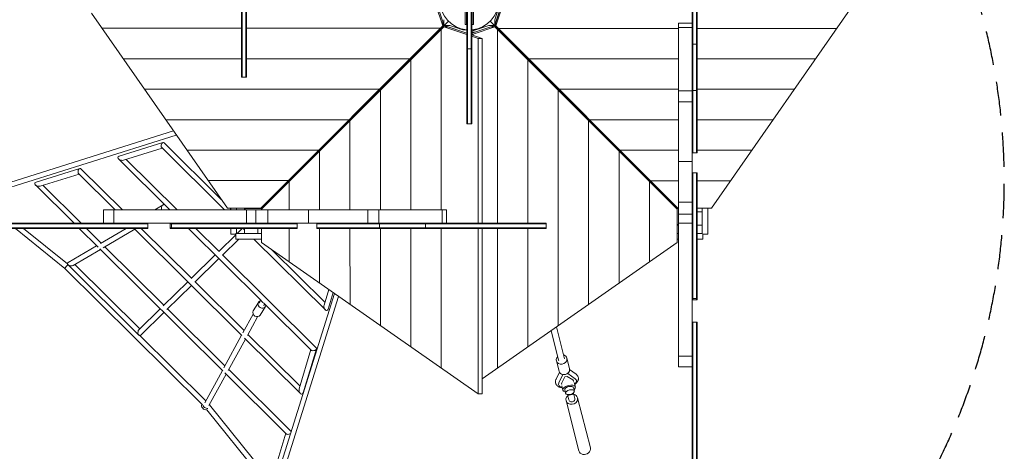
# Model space of a CAD drawing. Units: millimetres. Extents: x -12764 to 3061, y -13277 to 3235.
# Drawn here: x -1673 to 1989, y -11397 to -9794 of the extents above; entities that cross this region are included whole.
import ezdxf

# ---------------------------------------------------------------- set-up
doc = ezdxf.new("R2010")
doc.units = ezdxf.units.MM
doc.header["$LTSCALE"] = 20
doc.linetypes.add('HIDDEN', pattern=[9.525, 6.35, -3.175])
doc.layers.add('2d', color=230, linetype='Continuous')
doc.layers.add('AS-Safetyzone', color=5, linetype='HIDDEN')

msp = doc.modelspace()

# ---------------------------------------------------------------- linework, layer by layer
at = {"layer": '2d', "lineweight": 0}
for p, q in [((-847.8, -9154.7), (-847.8, -10007.2)), ((-845.3, -10007.2), (-845.3, -9154.7)), ((-831.3, -10007.2), (-831.3, -9154.7)), ((-828.8, -10007.2), (-828.8, -9154.7)), ((-10.1, -10179.9), (-10.1, -9266.2)), ((-7.6, -9264.6), (-7.6, -10180.1)), ((6.4, -9264.6), (6.4, -10180.1)), ((8.9, -9266.2), (8.9, -10179.9)), ((827.5, -10288.5), (827.5, -9436)), ((830, -10288.6), (830, -9436)), ((844, -10288.6), (844, -9436)), ((846.5, -9436), (846.5, -10288.5)), ((-15.6, -9631.9), (-15.6, -9811.9)), ((-10.6, -9631.9), (-10.6, -9811.9)), ((9.4, -9631.9), (9.4, -9811.9)), ((14.4, -9631.9), (14.4, -9811.9)), ((97.9, -9802.2), (140.7, -9674.1)), ((140.7, -9689), (97.9, -9817.1)), ((899.3, -10494.2), (1460.9, -9689)), ((-99.2, -9802), (-126.1, -9721.5)), ((-126.1, -9736.4), (-99.2, -9816.9)), ((93.6, -9815.2), (124.8, -9721.7)), ((-900.5, -10494), (-1406.1, -9769.1)), ((109.3, -9746.9), (93.6, -9794)), ((-845.3, -9811.1), (-847.8, -9811.1)), ((-828.8, -9811.1), (-831.3, -9811.1)), ((-771.5, -10491.9), (-78.4, -9799)), ((-770.9, -10492.5), (-78.1, -9799.4)), ((-99.2, -9816.9), (-99.2, -9802)), ((-94.9, -9815), (-99.2, -9802.2)), ((-94.9, -9793.8), (-94.9, -9815)), ((-15.6, -9811.9), (-10.6, -9811.9)), ((9.4, -9811.9), (14.4, -9811.9)), ((769.6, -10492.5), (76.8, -9799.4)), ((770.2, -10491.9), (77.2, -9799.1)), ((93.6, -9794), (93.6, -9815.2)), ((97.9, -9817.1), (97.9, -9802.2)), ((777.5, -11082.4), (777.5, -9806.8)), ((827.5, -9806.8), (777.5, -9806.8)), ((830, -9803.1), (827.5, -9803.1)), ((846.5, -9803.1), (844, -9803.1)), ((-847.8, -9825.8), (-1366.6, -9825.8)), ((-847.8, -9833.4), (-845.3, -9833.4)), ((-831.3, -9833.4), (-828.8, -9833.4)), ((-108.2, -9825.8), (-828.8, -9825.8)), ((-99.2, -9816.9), (-776.4, -10494)), ((-96.1, -9820.2), (-773.3, -10497.4)), ((-94.9, -9815), (-759.1, -10479.2)), ((-94.2, -9815.9), (-758.4, -10480.1)), ((-105, -9829.1), (-105, -10499.8)), ((-96.1, -9820.2), (-81.2, -9820.2)), ((-10.1, -9848.9), (-96.1, -9820.2)), ((-94.2, -9815.9), (-10.1, -9843.9)), ((-73, -9815.9), (-94.2, -9815.9)), ((-81.2, -9820.2), (-10.1, -9843.9)), ((-25.1, -9831.9), (-73, -9815.9)), ((-35.7, -9825.7), (-35.7, -9828.3)), ((-32.1, -9826.8), (-32.1, -9829.5)), ((-25.2, -9831.9), (-10.1, -9831.9)), ((8.9, -9836.8), (71.6, -9815.9)), ((79.7, -9820.2), (8.9, -9843.9)), ((8.9, -9831.9), (23.7, -9831.9)), ((20.4, -9840), (8.9, -9840)), ((20.1, -9840.1), (8.9, -9840.1)), ((9.7, -9843.6), (8.9, -9843.3)), ((14.1, -9847.1), (8.9, -9847.1)), ((14.1, -9847.1), (94.6, -9820.2)), ((14.1, -9852), (14.1, -9847.1)), ((30.8, -9826.9), (30.8, -9829.5)), ((34.4, -9825.7), (34.4, -9828.3)), ((71.6, -9815.9), (92.8, -9815.9)), ((94.6, -9820.2), (79.7, -9820.2)), ((92.8, -9815.9), (79.9, -9820.2)), ((92.8, -9815.9), (757, -10480.1)), ((93.6, -9815.2), (757.8, -10479.4)), ((94.6, -9820.2), (771.8, -10497.4)), ((97.9, -9817.1), (775.1, -10494.2)), ((103.5, -9829.1), (103.5, -10549.8)), ((106.9, -9826), (777.5, -9826)), ((777.5, -9823.1), (827.5, -9823.1)), ((827.5, -9829.7), (830, -9829.7)), ((844, -9829.7), (846.5, -9829.7)), ((846.5, -9826), (1365.3, -9826)), ((-845.3, -9867), (-847.8, -9867)), ((-828.8, -9867), (-831.3, -9867)), ((-7.6, -9871.9), (-10.1, -9871.9)), ((8.9, -9871.9), (6.4, -9871.9)), ((8.9, -9850.3), (46.8, -9863)), ((32, -9863), (8.9, -9855.3)), ((32, -9863), (32, -10549.8)), ((32, -9863), (46.8, -9863)), ((46.8, -9863), (46.8, -10549.8)), ((830, -9865), (827.5, -9865)), ((827.5, -9884.4), (830, -9884.4)), ((830, -9885.8), (827.5, -9885.8)), ((844, -9884.1), (830, -9884.1)), ((846.5, -9865), (844, -9865)), ((844, -9884.4), (846.5, -9884.4)), ((846.5, -9885.8), (844, -9885.8)), ((-847.8, -9886.5), (-845.3, -9886.5)), ((-845.3, -9915.3), (-847.8, -9915.3)), ((-831.3, -9886.5), (-828.8, -9886.5)), ((-828.8, -9915.3), (-831.3, -9915.3)), ((-7.6, -9887.3), (-10.1, -9887.3)), ((-7.6, -9903.6), (-10.1, -9903.6)), ((6.4, -9901.9), (-7.6, -9901.9)), ((8.9, -9887.3), (6.4, -9887.3)), ((8.9, -9903.6), (6.4, -9903.6)), ((827.5, -9889.7), (830, -9889.7)), ((830, -9901.6), (827.5, -9901.6)), ((827.5, -9911.8), (830, -9911.8)), ((844, -9889.7), (846.5, -9889.7)), ((846.5, -9901.6), (844, -9901.6)), ((844, -9911.8), (846.5, -9911.8)), ((-847.8, -9938.9), (-1287.7, -9938.9)), ((-847.8, -9934.4), (-845.3, -9934.4)), ((-845.3, -9958.1), (-847.8, -9958.1)), ((-831.3, -9934.4), (-828.8, -9934.4)), ((-828.8, -9958.1), (-831.3, -9958.1)), ((-221.3, -9938.9), (-828.8, -9938.9)), ((-218.2, -9942.3), (-218.2, -10499.8)), ((216.7, -9942.3), (216.7, -10549.8)), ((220, -9939.2), (777.5, -9939.2)), ((830, -9930.8), (827.5, -9930.8)), ((827.5, -9946.6), (830, -9946.6)), ((846.5, -9930.8), (844, -9930.8)), ((844, -9946.6), (846.5, -9946.6)), ((846.5, -9939.2), (1286.4, -9939.2)), ((-847.8, -9972.6), (-845.3, -9972.6)), ((-845.3, -9990.8), (-847.8, -9990.8)), ((-831.3, -9972.6), (-828.8, -9972.6)), ((-828.8, -9990.8), (-831.3, -9990.8)), ((-7.6, -9983.6), (-10.1, -9983.6)), ((8.9, -9983.6), (6.4, -9983.6)), ((830, -9971.2), (827.5, -9971.2)), ((827.5, -9990), (830, -9990)), ((846.5, -9971.2), (844, -9971.2)), ((844, -9990), (846.5, -9990)), ((-828.8, -10007.1), (-847.8, -10007.1)), ((-828.8, -10007.2), (-847.8, -10007.2)), ((-300.7, -10021.3), (-300.3, -10021.7)), ((-300.4, -10021), (-300, -10021.4)), ((830, -10019.5), (827.5, -10019.5)), ((846.5, -10019.5), (844, -10019.5)), ((-334.4, -10052.1), (-1208.8, -10052.1)), ((-331.3, -10055.4), (-331.3, -10499.8)), ((329.8, -10055.4), (329.8, -10929.8)), ((333.1, -10052.3), (777.5, -10052.3)), ((827.5, -10058.5), (777.5, -10058.5)), ((846.5, -10056.3), (827.5, -10056.3)), ((846.5, -10052.3), (1207.5, -10052.3)), ((-10.1, -10092.5), (-7.6, -10092.5)), ((6.4, -10092.5), (8.9, -10092.5)), ((777.5, -10098.7), (827.5, -10098.7)), ((827.5, -10081.4), (830, -10081.4)), ((830, -10093.9), (827.5, -10093.9)), ((844, -10081.4), (846.5, -10081.4)), ((846.5, -10093.9), (844, -10093.9)), ((-7.6, -10129.9), (-10.1, -10129.9)), ((8.9, -10129.9), (6.4, -10129.9)), ((830, -10113.6), (827.5, -10113.6)), ((830, -10133.8), (827.5, -10133.8)), ((846.5, -10113.6), (844, -10113.6)), ((846.5, -10133.8), (844, -10133.8)), ((-1129.9, -10165.2), (-447.6, -10165.2)), ((-444.5, -10168.5), (-444.5, -10499.8)), ((-10.1, -10146.8), (-7.6, -10146.8)), ((-7.6, -10168.6), (-10.1, -10168.6)), ((-10.1, -10176.4), (-7.6, -10176.4)), ((6.4, -10146.8), (8.9, -10146.8)), ((8.9, -10168.6), (6.4, -10168.6)), ((6.4, -10176.4), (8.9, -10176.4)), ((443, -10850.8), (443, -10168.5)), ((446.3, -10165.4), (777.5, -10165.4)), ((830, -10147.9), (827.5, -10147.9)), ((830, -10167.9), (827.5, -10167.9)), ((830, -10176.4), (827.5, -10176.4)), ((846.5, -10147.9), (844, -10147.9)), ((846.5, -10167.9), (844, -10167.9)), ((846.5, -10176.4), (844, -10176.4)), ((846.5, -10165.4), (1128.6, -10165.4)), ((-1100.9, -10206.7), (-1845.1, -10440.5)), ((-491.2, -10212.7), (-491.7, -10212.2)), ((-7.6, -10179.9), (-10.1, -10179.9)), ((6.4, -10180.1), (-7.6, -10180.1)), ((8.9, -10179.9), (6.4, -10179.9)), ((830, -10195.7), (827.5, -10195.7)), ((830, -10208.5), (827.5, -10208.5)), ((846.5, -10195.7), (844, -10195.7)), ((846.5, -10208.5), (844, -10208.5)), ((-1090.3, -10222), (-1840.4, -10457.6)), ((-1139.9, -10249.7), (-1302.7, -10300.5)), ((-923.6, -10461), (-1135.9, -10250.7)), ((-525.8, -10247.4), (-526.4, -10246.8)), ((-512.4, -10233.9), (-512.9, -10233.4)), ((504.4, -10227.2), (504.9, -10226.7)), ((504.4, -10227.2), (504.9, -10226.7)), ((830, -10226), (827.5, -10226)), ((830, -10234.8), (827.5, -10234.8)), ((830, -10249.2), (827.5, -10249.2)), ((846.5, -10226), (844, -10226)), ((846.5, -10234.8), (844, -10234.8)), ((846.5, -10249.2), (844, -10249.2)), ((-1142.8, -10270.6), (-1286.9, -10315.5)), ((-911.4, -10499.8), (-1144.5, -10268.9)), ((-1051, -10278.4), (-560.7, -10278.4)), ((-557.6, -10281.7), (-557.6, -10499.8)), ((556.1, -10771.9), (556.1, -10281.7)), ((559.4, -10278.6), (777.5, -10278.6)), ((830, -10259.2), (827.5, -10259.2)), ((830, -10270.2), (827.5, -10270.2)), ((830, -10276.2), (827.5, -10276.2)), ((830, -10283.4), (827.5, -10283.4)), ((830, -10285.7), (827.5, -10285.7)), ((830, -10288.4), (827.5, -10288.4)), ((830, -10288.5), (827.5, -10288.5)), ((827.5, -10288.5), (827.5, -10362.1)), ((844, -10288.6), (830, -10288.6)), ((846.5, -10259.2), (844, -10259.2)), ((846.5, -10270.2), (844, -10270.2)), ((846.5, -10276.2), (844, -10276.2)), ((846.5, -10283.4), (844, -10283.4)), ((846.5, -10285.7), (844, -10285.7)), ((846.5, -10288.4), (844, -10288.4)), ((846.5, -10288.5), (844, -10288.5)), ((846.5, -10278.6), (1049.7, -10278.6)), ((-1305.2, -10311), (-1114.7, -10499.8)), ((-1276.9, -10312.4), (-1087.7, -10499.8)), ((777.5, -10319.8), (827.5, -10319.8)), ((-1449, -10346.2), (-1611.8, -10396.9)), ((-1290.9, -10499.8), (-1445.1, -10347.1)), ((-629, -10350.6), (-629.6, -10350)), ((-1452, -10367), (-1596.1, -10411.9)), ((-1317.9, -10499.8), (-1453.7, -10365.3)), ((-673.8, -10391.5), (-972.1, -10391.5)), ((-670.7, -10394.8), (-670.7, -10499.8)), ((-642.4, -10364), (-643, -10363.4)), ((669.2, -10394.8), (669.2, -10693)), ((672.6, -10391.7), (777.5, -10391.7)), ((827.5, -10362.1), (827.5, -10833.7)), ((827.5, -10362.1), (830, -10362.1)), ((846.5, -10362.1), (827.5, -10362.1)), ((830, -10365.3), (827.5, -10365.3)), ((827.5, -10371.2), (830, -10371.2)), ((830, -10384.8), (827.5, -10384.8)), ((827.5, -10397.8), (830, -10397.8)), ((830, -10833.7), (830, -10362.1)), ((844, -10833.7), (844, -10362.1)), ((844, -10362.1), (846.5, -10362.1)), ((846.5, -10365.3), (844, -10365.3)), ((844, -10371.2), (846.5, -10371.2)), ((846.5, -10384.8), (844, -10384.8)), ((844, -10397.8), (846.5, -10397.8)), ((846.5, -10833.7), (846.5, -10362.1)), ((846.5, -10391.7), (970.8, -10391.7)), ((-1614.4, -10407.5), (-1470.7, -10549.8)), ((-1586.1, -10408.8), (-1443.7, -10549.8)), ((830, -10420.8), (827.5, -10420.8)), ((846.5, -10420.8), (844, -10420.8)), ((-750.6, -10471), (-750.6, -10471.6)), ((-750.6, -10471.6), (-750, -10471.6)), ((-743.9, -10464.3), (-743.3, -10464.9)), ((-730.5, -10450.9), (-729.9, -10451.5)), ((827.5, -10471.5), (777.5, -10471.5)), ((827.5, -10440.7), (830, -10440.7)), ((830, -10471.6), (827.5, -10471.6)), ((844, -10440.7), (846.5, -10440.7)), ((846.5, -10471.6), (844, -10471.6)), ((-1361.4, -10499.8), (-85.8, -10499.8)), ((-1361.4, -10549.8), (-1361.4, -10499.8)), ((-1322.8, -10499.8), (-1322.8, -10549.8)), ((-1170.4, -10499.7), (-1139.2, -10481.4)), ((-776.4, -10494), (-900.5, -10494)), ((-887.3, -10496.9), (-890.2, -10494)), ((-887.3, -10494), (-887.3, -10499.8)), ((-887.3, -10499.8), (-887.3, -10494)), ((-866.3, -10494), (-866.3, -10499.8)), ((-866.3, -10499.8), (-866.3, -10494)), ((-836.3, -10494), (-836.3, -10499.8)), ((-833.8, -10494.8), (-833.8, -10499.8)), ((-773.8, -10494.8), (-833.8, -10494.8)), ((-828.8, -10499.8), (-828.8, -10549.8)), ((-795.2, -10499.8), (-795.2, -10549.8)), ((-771.3, -10492.3), (-774.6, -10492.3)), ((-774.2, -10491.9), (-771.5, -10491.9)), ((-773.8, -10499.8), (-773.8, -10494.8)), ((-773.3, -10497.4), (-773.3, -10499.8)), ((-771.3, -10495.4), (-771.3, -10492.3)), ((-770.9, -10495), (-770.9, -10492.5)), ((-759.1, -10479.2), (-761.6, -10479.2)), ((-758.4, -10480.1), (-758.4, -10482.5)), ((-750.5, -10549.8), (-750.5, -10499.8)), ((-598.8, -10499.8), (-598.8, -10549.8)), ((-377.7, -10499.8), (-377.7, -10549.8)), ((-337.5, -10549.8), (-337.5, -10499.8)), ((-102.1, -10499.8), (-102.1, -10549.8)), ((-85.8, -10549.8), (-85.8, -10499.8)), ((757, -10480.1), (757, -10482.6)), ((757.8, -10479.4), (760.2, -10479.4)), ((769.6, -10495.2), (769.6, -10492.5)), ((770, -10492.3), (770, -10492.3)), ((770, -10492.3), (770, -10495.6)), ((770, -10492.3), (770, -10495.6)), ((773.1, -10492.3), (770, -10492.3)), ((772.7, -10491.9), (770.2, -10491.9)), ((771.8, -10497.4), (771.8, -10621.5)), ((777.5, -10494.8), (772.5, -10494.8)), ((772.5, -10494.8), (772.5, -10554.8)), ((775.1, -10494.2), (777.5, -10494.2)), ((827.5, -10492.8), (830, -10492.8)), ((844, -10492.8), (846.5, -10492.8)), ((846.5, -10494.2), (899.3, -10494.2)), ((865, -10507.6), (846.5, -10507.6)), ((865, -10494.2), (865, -10587.3)), ((865, -10507.6), (865, -10494.2)), ((865, -10494.2), (865, -10557.3)), ((865, -10507.6), (865, -10507.6)), ((865, -10507.6), (865, -10507.6)), ((886, -10494.2), (886, -10590.3)), ((886, -10590.3), (886, -10494.2)), ((777.5, -10516.1), (827.5, -10516.1)), ((830, -10529), (827.5, -10529)), ((846.5, -10529), (844, -10529)), ((-1198.9, -10549.8), (-1715.2, -10549.8)), ((-1715.2, -10552.3), (-1195.9, -10552.3)), ((-1715.2, -10566.3), (-1195.9, -10566.3)), ((-1715.2, -10568.8), (-1195.9, -10568.8)), ((-1505, -10717.2), (-1688.5, -10568.8)), ((-1495.1, -10700.8), (-1658.2, -10568.8)), ((-1643.9, -10549.8), (-1643.9, -10552.3)), ((-1643.9, -10566.3), (-1643.9, -10568.8)), ((-1619.7, -10552.3), (-1619.7, -10549.8)), ((-1619.7, -10568.8), (-1619.7, -10566.3)), ((-1583.3, -10549.8), (-1583.3, -10552.3)), ((-1583.3, -10566.3), (-1583.3, -10568.8)), ((-1556, -10552.3), (-1556, -10549.8)), ((-1556, -10568.8), (-1556, -10566.3)), ((-1517.4, -10549.8), (-1517.4, -10552.3)), ((-1517.4, -10566.3), (-1517.4, -10568.8)), ((-1492.5, -10552.3), (-1492.5, -10549.8)), ((-1492.5, -10568.8), (-1492.5, -10566.3)), ((-1452.6, -10549.8), (-1452.6, -10552.3)), ((-1452.6, -10566.3), (-1452.6, -10568.8)), ((-1451.6, -10568.8), (-1381.1, -10638.6)), ((-1428.2, -10552.3), (-1428.2, -10549.8)), ((-1428.2, -10568.8), (-1428.2, -10566.3)), ((-1424.6, -10568.8), (-1369.6, -10623.2)), ((-1389.2, -10549.8), (-1389.2, -10552.3)), ((-1389.2, -10566.3), (-1389.2, -10568.8)), ((-1277, -10568.8), (-1372.7, -10625)), ((-1365.6, -10552.3), (-1365.6, -10549.8)), ((-1365.6, -10568.8), (-1365.6, -10566.3)), ((-1245, -10572), (-1362.2, -10640.9)), ((-1329.9, -10549.8), (-1329.9, -10552.3)), ((-1329.9, -10566.3), (-1329.9, -10568.8)), ((-1305.7, -10552.3), (-1305.7, -10549.8)), ((-1305.7, -10568.8), (-1305.7, -10566.3)), ((-1276.1, -10549.8), (-1276.1, -10552.3)), ((-1276.1, -10566.3), (-1276.1, -10568.8)), ((-1257.9, -10552.3), (-1257.9, -10549.8)), ((-1257.9, -10568.8), (-1257.9, -10566.3)), ((-846.1, -10967.1), (-1247.6, -10569.5)), ((-1236.4, -10549.8), (-1236.4, -10552.3)), ((-1236.4, -10566.3), (-1236.4, -10568.8)), ((-1224.5, -10552.3), (-1224.5, -10549.8)), ((-1224.5, -10568.8), (-1224.5, -10566.3)), ((-1034.2, -10754.1), (-1221.3, -10568.8)), ((-1212.7, -10549.8), (-1212.7, -10552.3)), ((-1212.7, -10566.3), (-1212.7, -10568.8)), ((-1207.9, -10552.3), (-1207.9, -10549.8)), ((-1207.9, -10568.8), (-1207.9, -10566.3)), ((-1205.1, -10549.8), (-1205.1, -10552.3)), ((-1205.1, -10566.3), (-1205.1, -10568.8)), ((-1202.5, -10552.3), (-1202.5, -10549.8)), ((-1202.5, -10568.8), (-1202.5, -10566.3)), ((-1199.8, -10549.8), (-1199.8, -10552.3)), ((-1199.8, -10566.3), (-1199.8, -10568.8)), ((-1112.7, -10549.8), (-1198.9, -10549.8)), ((-1195.9, -10568.8), (-1195.9, -10549.8)), ((-641.1, -10549.8), (-1112.7, -10549.8)), ((-1112.7, -10568.8), (-1112.7, -10549.8)), ((-1112.7, -10552.3), (-641.1, -10552.3)), ((-1112.7, -10566.3), (-641.1, -10566.3)), ((-1112.7, -10568.8), (-641.1, -10568.8)), ((-1108.2, -10568.8), (-1108.2, -10549.8)), ((-1067.4, -10552.3), (-1067.4, -10549.8)), ((-1067.4, -10568.8), (-1067.4, -10566.3)), ((-1045, -10568.8), (-775, -10836.3)), ((-1030, -10549.8), (-1030, -10552.3)), ((-1030, -10566.3), (-1030, -10568.8)), ((-1018, -10568.8), (-932, -10654)), ((-1003.5, -10552.3), (-1003.5, -10549.8)), ((-1003.5, -10568.8), (-1003.5, -10566.3)), ((-964.4, -10549.8), (-964.4, -10552.3)), ((-964.4, -10566.3), (-964.4, -10568.8)), ((-935.7, -10552.3), (-935.7, -10549.8)), ((-935.7, -10568.8), (-935.7, -10566.3)), ((-895.9, -10549.8), (-895.9, -10552.3)), ((-895.9, -10566.3), (-895.9, -10568.8)), ((-887.3, -10568.8), (-887.3, -10582.3)), ((-887.3, -10568.8), (-887.3, -10582.3)), ((-887.3, -10568.8), (-887.3, -10590.3)), ((-870.7, -10552.3), (-870.7, -10549.8)), ((-870.7, -10568.8), (-870.7, -10566.3)), ((-866.3, -10568.8), (-866.3, -10587.3)), ((-863.9, -10587.3), (-845, -10568.8)), ((-836.3, -10574.2), (-841.8, -10568.8)), ((-836.3, -10587.3), (-836.3, -10568.8)), ((-831.3, -10549.8), (-831.3, -10552.3)), ((-831.3, -10566.3), (-831.3, -10568.8)), ((-808, -10552.3), (-808, -10549.8)), ((-808, -10568.8), (-808, -10566.3)), ((-786.6, -10587.3), (-786.6, -10568.8)), ((-773.3, -10568.8), (-773.3, -10621.5)), ((-771.8, -10549.8), (-771.8, -10552.3)), ((-771.8, -10566.3), (-771.8, -10568.8)), ((-750.6, -10552.3), (-750.6, -10549.8)), ((-750.6, -10568.8), (-750.6, -10566.3)), ((-719.7, -10549.8), (-719.7, -10552.3)), ((-719.7, -10566.3), (-719.7, -10568.8)), ((-699.8, -10552.3), (-699.8, -10549.8)), ((-699.8, -10568.8), (-699.8, -10566.3)), ((-676.8, -10549.8), (-676.8, -10552.3)), ((-676.8, -10566.3), (-676.8, -10568.8)), ((-670.7, -10568.8), (-670.7, -10693)), ((-663.8, -10552.3), (-663.8, -10549.8)), ((-663.8, -10568.8), (-663.8, -10566.3)), ((-650.2, -10549.8), (-650.2, -10552.3)), ((-650.2, -10566.3), (-650.2, -10568.8)), ((-644.3, -10552.3), (-644.3, -10549.8)), ((-644.3, -10568.8), (-644.3, -10566.3)), ((-641.1, -10549.8), (-641.1, -10552.3)), ((-641.1, -10568.8), (-641.1, -10549.8)), ((-567.6, -10549.8), (-641.1, -10549.8)), ((-641.1, -10566.3), (-641.1, -10568.8)), ((-567.6, -10549.8), (285, -10549.8)), ((-567.6, -10552.3), (-567.6, -10549.8)), ((-567.6, -10552.3), (285, -10552.3)), ((-567.6, -10566.3), (-567.6, -10552.3)), ((-567.6, -10566.3), (285, -10566.3)), ((-567.6, -10568.8), (-567.6, -10566.3)), ((285, -10568.8), (-567.6, -10568.8)), ((-567.5, -10552.3), (-567.5, -10549.8)), ((-567.5, -10568.8), (-567.5, -10566.3)), ((-564.7, -10552.3), (-564.7, -10549.8)), ((-564.7, -10568.8), (-564.7, -10566.3)), ((-562.4, -10552.3), (-562.4, -10549.8)), ((-562.4, -10568.8), (-562.4, -10566.3)), ((-557.6, -10568.8), (-557.6, -10771.9)), ((-555.2, -10552.3), (-555.2, -10549.8)), ((-555.2, -10568.8), (-555.2, -10566.3)), ((-549.2, -10552.3), (-549.2, -10549.8)), ((-549.2, -10568.8), (-549.2, -10566.3)), ((-538.3, -10552.3), (-538.3, -10549.8)), ((-538.3, -10568.8), (-538.3, -10566.3)), ((-528.2, -10552.3), (-528.2, -10549.8)), ((-528.2, -10568.8), (-528.2, -10566.3)), ((-513.8, -10552.3), (-513.8, -10549.8)), ((-513.8, -10568.8), (-513.8, -10566.3)), ((-505.1, -10552.3), (-505.1, -10549.8)), ((-505.1, -10568.8), (-505.1, -10566.3)), ((-487.5, -10552.3), (-487.5, -10549.8)), ((-487.5, -10568.8), (-487.5, -10566.3)), ((-474.7, -10552.3), (-474.7, -10549.8)), ((-474.7, -10568.8), (-474.7, -10566.3)), ((-455.4, -10552.3), (-455.4, -10549.8)), ((-455.4, -10568.8), (-455.4, -10566.3)), ((-446.9, -10552.3), (-446.9, -10549.8)), ((-446.9, -10568.8), (-446.9, -10566.3)), ((-444.5, -10568.8), (-444.4, -10850.8)), ((-427, -10552.3), (-427, -10549.8)), ((-427, -10568.8), (-427, -10566.3)), ((-412.8, -10552.3), (-412.8, -10549.8)), ((-412.8, -10568.8), (-412.8, -10566.3)), ((-392.6, -10552.3), (-392.6, -10549.8)), ((-392.6, -10568.8), (-392.6, -10566.3)), ((-372.9, -10552.3), (-372.9, -10549.8)), ((-372.9, -10568.8), (-372.9, -10566.3)), ((-360.4, -10549.8), (-360.4, -10552.3)), ((-360.4, -10566.3), (-360.4, -10568.8)), ((-335.3, -10568.8), (-335.3, -10549.8)), ((-331.3, -10568.8), (-331.3, -10929.8)), ((-298.5, -10552.3), (-298.5, -10549.8)), ((-298.5, -10568.8), (-298.5, -10566.3)), ((-269, -10549.8), (-269, -10552.3)), ((-269, -10566.3), (-269, -10568.8)), ((-250.2, -10552.3), (-250.2, -10549.8)), ((-250.2, -10568.8), (-250.2, -10566.3)), ((-225.6, -10549.8), (-225.6, -10552.3)), ((-225.6, -10566.3), (-225.6, -10568.8)), ((-218.2, -10568.8), (-218.2, -11008.7)), ((-209.8, -10552.3), (-209.8, -10549.8)), ((-209.8, -10568.8), (-209.8, -10566.3)), ((-190.8, -10549.8), (-190.8, -10552.3)), ((-190.8, -10566.3), (-190.8, -10568.8)), ((-180.6, -10552.3), (-180.6, -10549.8)), ((-180.6, -10568.8), (-180.6, -10566.3)), ((-168.7, -10549.8), (-168.7, -10552.3)), ((-168.7, -10566.3), (-168.7, -10568.8)), ((-164.8, -10552.3), (-164.8, -10549.8)), ((-164.8, -10568.8), (-164.8, -10566.3)), ((-163.4, -10549.8), (-163.4, -10552.3)), ((-163.4, -10566.3), (-163.4, -10568.8)), ((-163.2, -10566.3), (-163.2, -10552.3)), ((-144.1, -10552.3), (-144.1, -10549.8)), ((-144.1, -10568.8), (-144.1, -10566.3)), ((-108.7, -10549.8), (-108.7, -10552.3)), ((-108.7, -10566.3), (-108.7, -10568.8)), ((-105, -10568.8), (-105, -11087.6)), ((-82.1, -10552.3), (-82.1, -10549.8)), ((-82.1, -10568.8), (-82.1, -10566.3)), ((-43.1, -10549.8), (-43.1, -10552.3)), ((-43.1, -10566.3), (-43.1, -10568.8)), ((-13.9, -10552.3), (-13.9, -10549.8)), ((-13.9, -10568.8), (-13.9, -10566.3)), ((26, -10549.8), (26, -10552.3)), ((26, -10566.3), (26, -10568.8)), ((32, -10568.8), (32, -11183.1)), ((46.8, -10568.8), (46.8, -11183.1)), ((50.7, -10552.3), (50.7, -10549.8)), ((50.7, -10568.8), (50.7, -10566.3)), ((88.9, -10549.8), (88.9, -10552.3)), ((88.9, -10566.3), (88.9, -10568.8)), ((103.5, -10568.8), (103.5, -11087.6)), ((111.1, -10552.3), (111.1, -10549.8)), ((111.1, -10568.8), (111.1, -10566.3)), ((144.7, -10549.8), (144.7, -10552.3)), ((144.7, -10566.3), (144.7, -10568.8)), ((164.2, -10552.3), (164.2, -10549.8)), ((164.2, -10568.8), (164.2, -10566.3)), ((193, -10549.8), (193, -10552.3)), ((193, -10566.3), (193, -10568.8)), ((212.1, -10552.3), (212.1, -10549.8)), ((212.1, -10568.8), (212.1, -10566.3)), ((216.7, -10568.8), (216.7, -11008.7)), ((235.8, -10549.8), (235.8, -10552.3)), ((235.8, -10566.3), (235.8, -10568.8)), ((250.4, -10552.3), (250.4, -10549.8)), ((250.4, -10568.8), (250.4, -10566.3)), ((268.5, -10549.8), (268.5, -10552.3)), ((268.5, -10566.3), (268.5, -10568.8)), ((284.9, -10549.8), (284.9, -10568.8)), ((285, -10549.8), (285, -10568.8)), ((771.8, -10557.3), (777.5, -10557.3)), ((771.8, -10557.3), (777.5, -10557.3)), ((772.5, -10554.8), (777.5, -10554.8)), ((777.5, -10549.8), (827.5, -10549.8)), ((827.5, -10552.3), (830, -10552.3)), ((844, -10552.3), (846.5, -10552.3)), ((865, -10557.3), (846.5, -10557.3)), ((865, -10582.3), (865, -10557.3)), ((-932.3, -10654.2), (-869.3, -10592.5)), ((-918.8, -10667.7), (-858.2, -10608.3)), ((-887.3, -10582.3), (-887.3, -10590.3)), ((-887.3, -10582.3), (-887.3, -10590.3)), ((-887.3, -10590.3), (-887.3, -10590.3)), ((-887.3, -10590.3), (-869.3, -10590.3)), ((-869.3, -10587.3), (-869.3, -10608.3)), ((-773.3, -10587.3), (-869.3, -10587.3)), ((-773.3, -10608.3), (-869.3, -10608.3)), ((-869.3, -10608.3), (-773.3, -10608.3)), ((-861.2, -10587.3), (-866.3, -10587.3)), ((-861.2, -10587.3), (-786.7, -10587.3)), ((-836.7, -10587.3), (-836.3, -10586.8)), ((-773.3, -10587.3), (-836.3, -10587.3)), ((-823.1, -10587.3), (-823.1, -10587.3)), ((-536, -10871.6), (-801.9, -10608.3)), ((-796.1, -10587.3), (-796.1, -10587.3)), ((-786.7, -10587.3), (-773.3, -10587.3)), ((-786.7, -10587.3), (-786.7, -10587.3)), ((-786.7, -10587.3), (-786.7, -10587.3)), ((-786.7, -10587.3), (-786.7, -10587.3)), ((-773.3, -10609.9), (-774.9, -10608.3)), ((771.8, -10587.3), (777.5, -10587.3)), ((777.5, -10587.3), (771.8, -10587.3)), ((771.8, -10608.3), (777.5, -10608.3)), ((777.5, -10608.3), (771.8, -10608.3)), ((830, -10591.7), (827.5, -10591.7)), ((827.5, -10616.9), (830, -10616.9)), ((846.5, -10591.7), (844, -10591.7)), ((844, -10616.9), (846.5, -10616.9)), ((846.5, -10587.3), (866.4, -10587.3)), ((846.5, -10608.3), (860.1, -10608.3)), ((846.5, -10608.3), (860.1, -10608.3)), ((846.5, -10608.3), (868, -10608.3)), ((860.1, -10608.3), (868, -10608.3)), ((860.1, -10608.3), (868, -10608.3)), ((865, -10582.3), (865, -10587.3)), ((886, -10590.3), (866.4, -10590.3)), ((868, -10608.3), (868, -10590.3)), ((868, -10608.3), (868, -10608.3)), ((886, -10590.3), (886, -10590.3)), ((-1386.5, -10633.2), (-1491.9, -10695.1)), ((-1372.6, -10647), (-1474.1, -10706.7)), ((-1375.1, -10644.5), (-917.2, -11098.1)), ((-1355.6, -10637.1), (-1136.4, -10854.2)), ((-773.3, -10621.5), (32, -11183.1)), ((-537.6, -10843.3), (-733.5, -10649.2)), ((771.8, -10621.5), (46.8, -11127.1)), ((-1035.4, -10755.2), (-945.6, -10667.3)), ((-1022, -10768.7), (-932.1, -10680.6)), ((-918.5, -10667.3), (-570.4, -11012.1)), ((830, -10656.7), (827.5, -10656.7)), ((827.5, -10685.4), (830, -10685.4)), ((846.5, -10656.7), (844, -10656.7)), ((844, -10685.4), (846.5, -10685.4)), ((-994.4, -11222.9), (-1505, -10717.2)), ((-1493, -10704.4), (-1229.6, -10964.8)), ((-1467.5, -10702.9), (-1225.9, -10941.8)), ((830, -10724.5), (827.5, -10724.5)), ((846.5, -10724.5), (844, -10724.5)), ((827.5, -10751), (830, -10751)), ((844, -10751), (846.5, -10751)), ((-1138.7, -10856.4), (-1047.8, -10767.4)), ((-1125.4, -10869.9), (-1034.3, -10780.7)), ((-837.9, -10948.5), (-1020.7, -10767.4)), ((-523.4, -10795.8), (-540.6, -10853.4)), ((830, -10788.4), (827.5, -10788.4)), ((846.5, -10788.4), (844, -10788.4)), ((-775.9, -10835.4), (-782, -10846.6)), ((-737.7, -11560.3), (-502.2, -10810.6)), ((-720.5, -11565), (-486.9, -10821.2)), ((-507, -10807.2), (-525.5, -10868.9)), ((846.5, -10829.2), (827.5, -10829.2)), ((846.5, -10833.7), (827.5, -10833.7)), ((827.5, -10833.7), (827.5, -10919.9)), ((-1229.5, -10945.3), (-1150, -10867.5)), ((-1122.9, -10867.5), (-909.4, -11079)), ((-804, -10875.3), (-784.9, -10843.5)), ((-778.3, -10890.7), (-759.2, -10858.9)), ((-761.8, -10849.3), (-765.4, -10855.9)), ((-765.1, -10846), (-588.5, -11020.9)), ((-1222.3, -10964.8), (-1136.5, -10880.8)), ((-804.4, -10887.4), (-842.4, -10956.7)), ((-787.8, -10896.7), (-826.1, -10966.5)), ((353.6, -11052.8), (323.4, -10934.3)), ((846.5, -10916.8), (827.5, -10916.8)), ((827.5, -10919.9), (827.5, -11436.1)), ((827.5, -10920.8), (830, -10920.8)), ((830, -10923.5), (827.5, -10923.5)), ((827.5, -10926.1), (830, -10926.1)), ((830, -10928.9), (827.5, -10928.9)), ((827.5, -10933.7), (830, -10933.7)), ((830, -10945.5), (827.5, -10945.5)), ((830, -11436.1), (830, -10916.8)), ((844, -11436.1), (844, -10916.8)), ((844, -10920.8), (846.5, -10920.8)), ((846.5, -10923.5), (844, -10923.5)), ((844, -10926.1), (846.5, -10926.1)), ((846.5, -10928.9), (844, -10928.9)), ((844, -10933.7), (846.5, -10933.7)), ((846.5, -10945.5), (844, -10945.5)), ((846.5, -11436.1), (846.5, -10916.8)), ((-981, -11209.5), (-1226.3, -10966.4)), ((-847.4, -10965.8), (-913.6, -11086.5)), ((-833.4, -10979.8), (-897.3, -11096.4)), ((-628.8, -11182.3), (-837.3, -10975.9)), ((-630.5, -11154), (-823.9, -10962.4)), ((331.3, -11058.5), (303.2, -10948.3)), ((827.5, -10957.4), (830, -10957.4)), ((830, -10978.8), (827.5, -10978.8)), ((844, -10957.4), (846.5, -10957.4)), ((846.5, -10978.8), (844, -10978.8)), ((-590.2, -11019.2), (-633.5, -11164.1)), ((-569.4, -11016), (-618.3, -11179.6)), ((827.5, -10997.1), (830, -10997.1)), ((844, -10997.1), (846.5, -10997.1)), ((371.8, -11089.5), (361.9, -11050.7)), ((777.5, -11043.8), (827.5, -11043.8)), ((830, -11026.7), (827.5, -11026.7)), ((827.5, -11050.8), (830, -11050.8)), ((846.5, -11026.7), (844, -11026.7)), ((844, -11050.8), (846.5, -11050.8)), ((-895.4, -11092.9), (-663.3, -11322.8)), ((333.1, -11099.4), (323.1, -11060.6)), ((372.3, -11093), (396, -11110.1)), ((827.5, -11082.4), (777.5, -11082.4)), ((830, -11086.5), (827.5, -11086.5)), ((846.5, -11086.5), (844, -11086.5)), ((-918.9, -11096.3), (-984.8, -11216.4)), ((-904.9, -11110.2), (-969, -11227.1)), ((-909.6, -11105.6), (-681.4, -11331.6)), ((334.3, -11102.7), (321.8, -11129.1)), ((347.5, -11111.7), (332.6, -11142.9)), ((354.6, -11120.7), (343, -11142.3)), ((363.1, -11118.5), (354.6, -11120.7)), ((383.7, -11131.8), (363.1, -11118.5)), ((393.1, -11127.4), (365, -11107.2)), ((827.5, -11110.2), (830, -11110.2)), ((844, -11110.2), (846.5, -11110.2)), ((331.5, -11149.7), (331.6, -11150.2)), ((342.7, -11153.1), (347, -11169.8)), ((386.9, -11160.5), (390.1, -11172.8)), ((389.2, -11141.1), (393.5, -11157.9)), ((397.4, -11132.8), (397.5, -11133.3)), ((830, -11149.2), (827.5, -11149.2)), ((846.5, -11149.2), (844, -11149.2)), ((32, -11183.1), (46.8, -11183.1)), ((354, -11168.9), (357.1, -11181.3)), ((369.1, -11206), (364, -11186)), ((365.9, -11189.4), (365.1, -11186.1)), ((365.9, -11189.4), (386.3, -11184.2)), ((386.3, -11184.2), (385.4, -11180.9)), ((391.4, -11200.2), (386.3, -11180.3)), ((401.6, -11197.6), (449.3, -11384)), ((827.5, -11173.6), (830, -11173.6)), ((844, -11173.6), (846.5, -11173.6)), ((-736.6, -11509.2), (-967.3, -11224)), ((359, -11208.6), (406.7, -11394.9)), ((830, -11213.5), (827.5, -11213.5)), ((827.5, -11238.3), (830, -11238.3)), ((846.5, -11213.5), (844, -11213.5)), ((844, -11238.3), (846.5, -11238.3)), ((-735.8, -11540.5), (-976.5, -11242.9)), ((830, -11276.9), (827.5, -11276.9)), ((846.5, -11276.9), (844, -11276.9)), ((827.5, -11304.3), (830, -11304.3)), ((844, -11304.3), (846.5, -11304.3)), ((-683.1, -11329.9), (-739.8, -11519.8)), ((830, -11340.7), (827.5, -11340.7)), ((846.5, -11340.7), (844, -11340.7)), ((827.5, -11364.9), (830, -11364.9)), ((844, -11364.9), (846.5, -11364.9))]:
    msp.add_line(p, q, dxfattribs=at)
for centre, radius, start, end in [((-0.6, -9721.9), 109.5, 94.9748, 265.0252), ((-0.6, -9721.9), 109.5, 274.9748, 85.0252), ((-0.6, -9721.6), 114.5, 224.8751, 225.1387), ((-0.6, -9721.6), 109.9, 224.8701, 225.1442), ((-0.6, -9721.6), 109.9, 314.8607, 315.1347), ((-0.6, -9721.6), 114.6, 314.866, 315.1296), ((-330.6, -10051.6), 100, 44.8149, 45.1669), ((-397.8, -10119.4), 85, 45.0636, 45.5035), ((-397.8, -10119.4), 115, 45.0497, 45.3697)]:
    msp.add_arc(centre, radius, start, end, dxfattribs=at)
for centre, major_axis, ratio, start_param, end_param in [((-1140.2, -10259.8), (-2.5, -10.2), 0.588588, -3.481825, -0.796605), ((-1140.2, -10259.8), (-2.5, -10.2), 0.588588, -0.796605, -0.340232), ((-1294.8, -10308), (-12.8, 3.1), 0.588104, -0.774191, 1.230564), ((-1294.8, -10308), (-12.8, 3.1), 0.588104, 1.230564, 2.367402), ((-1449.4, -10356.2), (-2.5, -10.2), 0.588588, -3.481825, -0.796605), ((-1604, -10404.4), (-12.8, 3.1), 0.588104, -0.774191, 1.230564), ((-1449.4, -10356.2), (-2.5, -10.2), 0.588588, -0.796605, -0.340232), ((-1604, -10404.4), (-12.8, 3.1), 0.588104, 1.230564, 2.367402), ((-1162.8, -10512.7), (-7.6, 12.9), 0.891635, 0, 0.009333), ((-1131.6, -10494.3), (-7.6, 12.9), 0.891635, -0.34728, 1.473604), ((-1131.6, -10494.3), (-7.6, 12.9), 0.891635, -2.439363, -2.217439), ((-1498.6, -10710.1), (-6.35, -7.09), 0.104846, -0.44988, -0.005271), ((-1498.6, -10710.1), (-6.35, -7.09), 0.104846, -2.58563, -0.44988), ((-1483, -10700.9), (-12.1, 1.5), 0.61342, -0.673308, 1.129591), ((-1483, -10700.9), (-12.1, 1.5), 0.61342, 1.129591, 2.468285), ((-772, -10851.2), (-12.9, 7.7), 0.88564, -0.719613, 1.570796), ((-772, -10851.2), (12.9, -7.7), 0.88564, -1.570796, 0.422508), ((-533.1, -10861.2), (-3.3, 12.8), 0.58812, 0.775538, 1.909682), ((-533.1, -10861.2), (-3.3, 12.8), 0.58812, 1.909682, 3.91713), ((-791.2, -10883), (-12.9, 7.7), 0.88564, 0, 1.570796), ((-791.2, -10883), (12.9, -7.7), 0.88564, -1.570796, 0), ((-579.5, -11016.5), (-10.1, -2.6), 0.587635, 0.795259, 3.480478), ((-579.5, -11016.5), (-10.1, -2.6), 0.587635, 0.338886, 0.795259), ((342.5, -11055.6), (-11.1, -2.8), 0.866309, 0, 0.176194), ((364.6, -11141.7), (32.9, 8.4), 0.501255, -0.787146, 0.407968), ((-625.9, -11171.9), (-3.3, 12.8), 0.58812, 0.775538, 1.909682), ((364.6, -11141.7), (-32.9, -8.4), 0.501255, -0.407968, 0.787146), ((364.6, -11141.7), (-22.4, -5.7), 0.501255, -0.431647, 0.155305), ((363.9, -11139.1), (-22.4, -5.7), 0.501255, 0.117114, 0.15513), ((370.2, -11163.9), (23.2, 6), 0.499616, -0.783662, 3.925255), ((370.4, -11164.7), (16.5, 4.2), 0.499616, 0, 3.141593), ((364.6, -11141.7), (22.4, 5.7), 0.501255, -0.155305, 0.431647), ((363.9, -11139.1), (22.4, 5.7), 0.501255, -0.15513, -0.117114), ((-625.9, -11171.9), (-3.3, 12.8), 0.58812, 1.909682, 3.91713), ((380.3, -11203.1), (-21.3, -5.5), 0.866247, -1.020749, 3.141593), ((380.3, -11203.1), (-11.1, -2.9), 0.866247, 0, 3.141593), ((380.3, -11203.1), (21.3, 5.5), 0.866247, 0, 1.020749), ((-672.3, -11327.2), (-10.1, -2.6), 0.587635, 0.338886, 0.795259), ((-672.3, -11327.2), (-10.1, -2.6), 0.587635, 0.795259, 2.145163), ((-672.3, -11327.2), (-10.1, -2.6), 0.587635, 3.440405, 3.480478)]:
    msp.add_ellipse(centre, major_axis=major_axis, ratio=ratio, start_param=start_param, end_param=end_param, dxfattribs=at)
at = {"layer": '2d', "lineweight": 0, "extrusion": (0, 0, -1)}
for centre, major_axis, ratio, start_param, end_param in [((-765.4, -10836.1), (-8.33, 4.57), 0.891508, -1.993954, -0.588666), ((-1225.9, -10955.1), (0, -11.4), 0.61847, 1.010098, 2.59494), ((-1225.9, -10955.1), (0, -11.4), 0.61847, -0.546653, 1.010098), ((342.5, -11055.6), (19.4, 5), 0.8653, 0, 4.100405), ((342.5, -11055.6), (19.4, 5), 0.8653, -0.957572, 0), ((352.4, -11094.5), (19.4, 5), 0.8653, 0, 3.141593), ((-982.8, -11230.8), (-12.2, 8.7), 0.713293, -2.546226, -0.020513), ((-978.7, -11225.1), (-12.2, 8.7), 0.713293, -2.501178, -0.564577), ((-978.7, -11225.1), (12.2, -8.7), 0.713293, -0.968414, -0.666248), ((428, -11389.4), (21.3, 5.5), 0.866247, 0, 3.141593)]:
    msp.add_ellipse(centre, major_axis=major_axis, ratio=ratio, start_param=start_param, end_param=end_param, dxfattribs=at)
at = {"layer": '2d', "lineweight": 0}
msp.add_ellipse((373.6, -11177), major_axis=(-16.5, -4.2), ratio=0.499616, dxfattribs=at)
for points, knots in [([(344.6, -11160.6), (343.4, -11160.5), (342.2, -11160.3), (339.4, -11159.7), (337.7, -11159.3), (334.5, -11158.2), (333, -11157.6), (330.1, -11156.1), (328.7, -11155.2), (326.3, -11153.3), (325.1, -11152.3), (323.2, -11150.1), (322.4, -11148.9), (321.1, -11146.5), (320.6, -11145.2), (320.2, -11143.7), (320.1, -11143.5), (319.9, -11142.7), (319.8, -11142), (319.5, -11140.1), (319.4, -11138.8), (319.6, -11136.2), (319.8, -11134.9), (320.4, -11132.4), (320.9, -11131.1), (321.5, -11129.6), (321.6, -11129.3), (321.8, -11129.1)], [25.422713, 25.422713, 25.422713, 25.422713, 29.457473, 29.457473, 35.526894, 35.526894, 41.633936, 41.633936, 47.643456, 47.643456, 53.367733, 53.367733, 58.723217, 58.723217, 63.784006, 63.784006, 64.60586, 64.60586, 67.073309, 67.073309, 71.960148, 71.960148, 76.895153, 76.895153, 82.009543, 82.009543, 83.057251, 83.057251, 83.057251, 83.057251]), ([(396, -11110.1), (397.2, -11110.9), (398.3, -11111.9), (400.3, -11114), (401.2, -11115.1), (402.7, -11117.5), (403.3, -11118.7), (404.2, -11121.2), (404.6, -11122.5), (404.9, -11125.1), (405, -11126.4), (404.8, -11129), (404.6, -11130.3), (403.9, -11132.8), (403.5, -11134.1), (402.3, -11136.6), (401.6, -11137.9), (399.9, -11140.4), (398.9, -11141.6), (396.8, -11144), (395.5, -11145.2), (393.2, -11147.1), (392.2, -11147.9), (391.1, -11148.7)], [0.067193, 0.067193, 0.067193, 0.067193, 5.649149, 5.649149, 11.105059, 11.105059, 16.238316, 16.238316, 21.173424, 21.173424, 26.048073, 26.048073, 30.987893, 30.987893, 36.111183, 36.111183, 41.520874, 41.520874, 47.262336, 47.262336, 53.266282, 53.266282, 57.69941, 57.69941, 57.69941, 57.69941])]:
    msp.add_open_spline(points, degree=3, knots=knots, dxfattribs=at)
at = {"layer": 'AS-Safetyzone'}
msp.add_lwpolyline([(1368.9, -8803.1), (940.7, -8379.3, 0.449618), (-2533, -8640.4), (-3334.6, -9737, 0.342913), (-3172.8, -11523.1), (-1770.7, -12930.2, 0.332831), (45.7, -13015.6), (1002.5, -12303, 0.451572)], format="xyb", close=True, dxfattribs=at)

doc.saveas('drawing.dxf')
